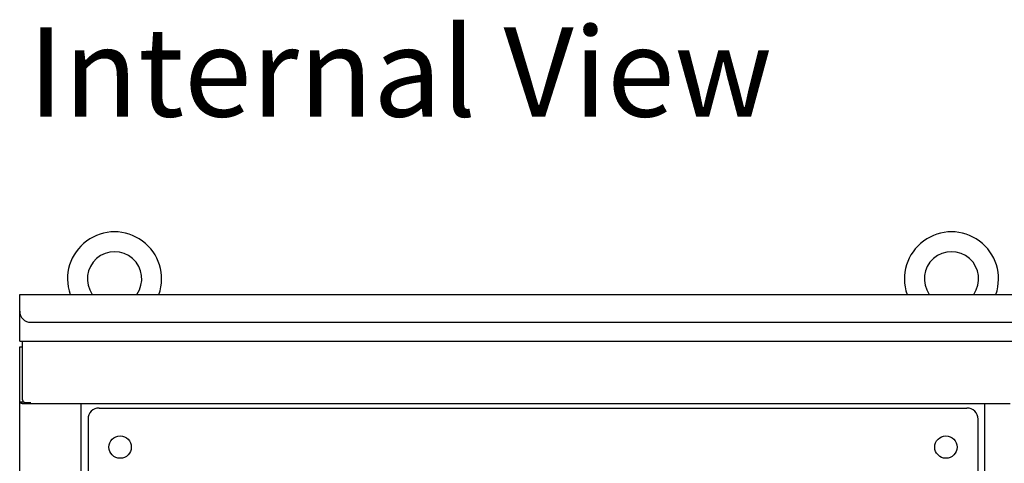
# Model space of a CAD drawing. Units: millimetres. Extents: x 150 to 514, y 86 to 210.
# Drawn here: x 170 to 192, y 186 to 196 of the extents above; entities that cross this region are included whole.
import ezdxf

# ---------------------------------------------------------------- set-up
doc = ezdxf.new("R2010")
doc.units = ezdxf.units.MM
doc.header["$MEASUREMENT"] = 0
doc.layers.add('NOTES', color=140, linetype='Continuous')
doc.layers.add('Panel', color=3, linetype='Continuous')

msp = doc.modelspace()

# ---------------------------------------------------------------- linework, layer by layer
at = {"color": 7, "linetype": 'Continuous'}
for p, q in [((169.639, 189.414), (169.639, 189.789)), ((169.639, 189.789), (192.639, 189.789)), ((169.639, 188.741), (169.639, 189.414)), ((169.889, 189.164), (192.389, 189.164)), ((169.639, 188.741), (192.639, 188.741)), ((169.639, 125.866), (169.639, 188.616)), ((169.639, 188.616), (169.702, 188.616)), ((169.702, 187.429), (169.702, 188.741)), ((169.737, 187.373), (169.639, 187.373)), ((169.889, 187.335), (169.7, 187.335)), ((169.764, 187.366), (169.889, 187.366))]:
    msp.add_line(p, q, dxfattribs=at)
at = {"color": 7}
for p, q in [((191.827, 187.335), (169.889, 187.335)), ((171.014, 175.992), (171.014, 187.335)), ((191.264, 132.841), (191.264, 187.335))]:
    msp.add_line(p, q, dxfattribs=at)
at = {"color": 7, "linetype": 'Continuous'}
for points in [[(169.67, 187.349), (169.667, 187.351), (169.663, 187.352), (169.66, 187.353), (169.656, 187.355), (169.653, 187.356), (169.651, 187.358), (169.648, 187.359), (169.646, 187.361), (169.644, 187.363), (169.642, 187.364), (169.641, 187.366), (169.64, 187.368), (169.64, 187.369), (169.639, 187.371), (169.639, 187.373)], [(169.7, 187.335), (169.698, 187.337), (169.695, 187.338), (169.692, 187.34), (169.689, 187.341), (169.686, 187.343), (169.682, 187.345), (169.678, 187.346), (169.67, 187.349)], [(169.794, 187.335), (169.795, 187.337), (169.795, 187.339), (169.795, 187.34), (169.794, 187.342), (169.794, 187.344), (169.793, 187.345), (169.792, 187.347), (169.791, 187.348), (169.79, 187.35), (169.788, 187.351), (169.787, 187.352), (169.785, 187.354), (169.783, 187.355), (169.781, 187.356), (169.779, 187.358), (169.777, 187.359), (169.775, 187.36), (169.773, 187.361), (169.771, 187.363), (169.769, 187.364), (169.767, 187.366), (169.767, 187.366)]]:
    msp.add_lwpolyline(points, dxfattribs=at)
for centre, radius, start, end in [((171.764, 190.137), 1.054, 340.7204, 199.2796), ((190.514, 190.137), 1.054, 340.7204, 199.2796), ((171.764, 190.137), 0.609, 325.1472, 214.8528), ((190.514, 190.137), 0.609, 325.1472, 214.8528), ((169.889, 189.414), 0.25, 180, 270), ((169.764, 187.429), 0.0625, 180, 270)]:
    msp.add_arc(centre, radius, start, end, dxfattribs=at)
at = {"layer": 'Panel', "color": 7, "linetype": 'Continuous'}
for p, q in [((171.42, 187.241), (190.858, 187.241)), ((171.17, 186.991), (171.17, 185.245)), ((191.108, 185.245), (191.108, 186.991))]:
    msp.add_line(p, q, dxfattribs=at)
for centre in [(171.889, 186.366), (190.389, 186.366)]:
    msp.add_circle(centre, 0.25, dxfattribs=at)
for centre, start, end in [((171.42, 186.991), 90, 180), ((190.858, 186.991), 0, 90)]:
    msp.add_arc(centre, 0.25, start, end, dxfattribs=at)

# ---------------------------------------------------------------- texts
at = {"layer": 'NOTES', "color": 7, "insert": (169.829, 195.774), "char_height": 2, "width": 24.71862, "attachment_point": 1}
msp.add_mtext('Internal View', dxfattribs=at)

doc.saveas('drawing.dxf')
